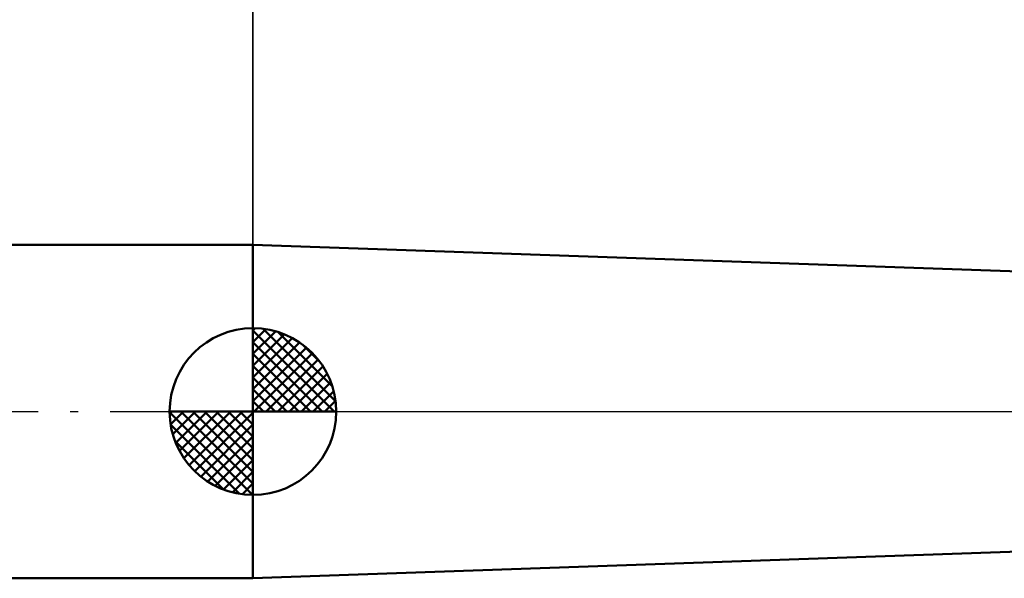
# Model space of a CAD drawing. Units: millimetres. Extents: x -93 to 107, y -39 to 42.
# Drawn here: x -7 to 23, y -5 to 12 of the extents above; entities that cross this region are included whole.
import ezdxf

# ---------------------------------------------------------------- set-up
doc = ezdxf.new("R2010")
doc.units = ezdxf.units.MM
doc.header["$LTSCALE"] = 4.8
doc.linetypes.add('LONGDASH_DASH', pattern=[0.85, 0.4, -0.2, 0.05, -0.2])
for name, color, linetype in [('1', 4, 'CONTINUOUS'), ('2', 7, 'CONTINUOUS'), ('4', 2, 'LONGDASH_DASH'), ('NOCUT', 7, 'CONTINUOUS'), ('SK1', 4, 'CONTINUOUS'), ('SK2', 7, 'CONTINUOUS'), ('SK4', 2, 'LONGDASH_DASH')]:
    doc.layers.add(name, color=color, linetype=linetype)

msp = doc.modelspace()

# ---------------------------------------------------------------- linework, layer by layer
at = {"layer": '1', "color": 4, "linetype": 'CONTINUOUS', "lineweight": 50}
for p, q in [((29.637, 3.97), (0, 5)), ((0, -5), (0, 5)), ((0, -5), (30.2, -3.95))]:
    msp.add_line(p, q, dxfattribs=at)
at = {"layer": '2', "color": 7, "linetype": 'CONTINUOUS', "lineweight": 25}
msp.add_line((0, 0), (0, 28), dxfattribs=at)
at = {"layer": '4', "color": 2, "linetype": 'LONGDASH_DASH', "lineweight": 25}
msp.add_line((0, 0), (44.2, 0), dxfattribs=at)
at = {"layer": 'NOCUT', "color": 7, "linetype": 'CONTINUOUS', "lineweight": 25}
for p, q in [((30.2, 3.95), (0, 5)), ((0, 5), (0, 0)), ((0, 0), (32.21, 0))]:
    msp.add_line(p, q, dxfattribs=at)
at = {"layer": 'SK1', "color": 4, "linetype": 'CONTINUOUS', "lineweight": 50}
for p, q in [((0, 5), (-75.3, 5)), ((0, 0), (0, 2.5)), ((0, 2.435), (0.063, 2.498)), ((0, 2.081), (0.387, 2.469)), ((0, 2.435), (2.435, 0)), ((0, 1.728), (0.677, 2.405)), ((0.308, 2.481), (2.481, 0.308)), ((0.761, 2.381), (2.381, 0.761)), ((0, 1.374), (0.941, 2.315)), ((0, 1.021), (1.182, 2.202)), ((0, 2.081), (2.081, 0)), ((0, 0.667), (1.401, 2.069)), ((0, 0.314), (1.604, 1.917)), ((1.486, 2.01), (2.01, 1.486)), ((0, 1.728), (1.728, 0)), ((0.04, 0), (1.787, 1.747)), ((0.393, 0), (1.953, 1.559)), ((0, 1.374), (1.374, 0)), ((0.747, 0), (2.101, 1.354)), ((0, 1.021), (1.021, 0)), ((1.101, 0), (2.229, 1.129)), ((0, 0.667), (0.667, 0)), ((1.454, 0), (2.338, 0.884)), ((1.808, 0), (2.423, 0.615)), ((0, 0.314), (0.314, 0)), ((2.161, 0), (2.479, 0.318)), ((0, 0), (-2.5, 0)), ((-2.498, -0.063), (-2.435, 0)), ((-2.469, -0.387), (-2.081, 0)), ((-2.405, -0.677), (-1.728, 0)), ((-2.315, -0.941), (-1.374, 0)), ((-2.202, -1.182), (-1.021, 0)), ((-2.161, 0), (0, -2.161)), ((-2.069, -1.401), (-0.667, 0)), ((-1.917, -1.604), (-0.314, 0)), ((-1.808, 0), (0, -1.808)), ((-1.454, 0), (0, -1.454)), ((-1.101, 0), (0, -1.101)), ((-0.747, 0), (0, -0.747)), ((-0.393, 0), (0, -0.393)), ((-0.04, 0), (0, -0.04)), ((0, 0), (2.5, 0)), ((0, -2.5), (0, 0)), ((-2.5, -0.015), (-0.015, -2.5)), ((-1.747, -1.787), (0, -0.04)), ((-2.466, -0.402), (-0.402, -2.466)), ((-1.559, -1.953), (0, -0.393)), ((-2.337, -0.884), (-0.884, -2.337)), ((-1.354, -2.101), (0, -0.747)), ((-1.129, -2.229), (0, -1.101)), ((-0.884, -2.338), (0, -1.454)), ((-0.615, -2.423), (0, -1.808)), ((-0.318, -2.479), (0, -2.161)), ((-75.3, -5), (0, -5))]:
    msp.add_line(p, q, dxfattribs=at)
for start, end in [(90, 180), (0, 90), (180, 270), (270, 0)]:
    msp.add_arc((0, 0), 2.5, start, end, dxfattribs=at)
at = {"layer": 'SK2', "color": 7, "linetype": 'CONTINUOUS', "lineweight": 25}
msp.add_line((0, 18), (0, 5), dxfattribs=at)
at = {"layer": 'SK4', "color": 2, "linetype": 'LONGDASH_DASH', "lineweight": 25}
msp.add_line((-81.8, 0), (50.2, 0), dxfattribs=at)

doc.saveas('drawing.dxf')
